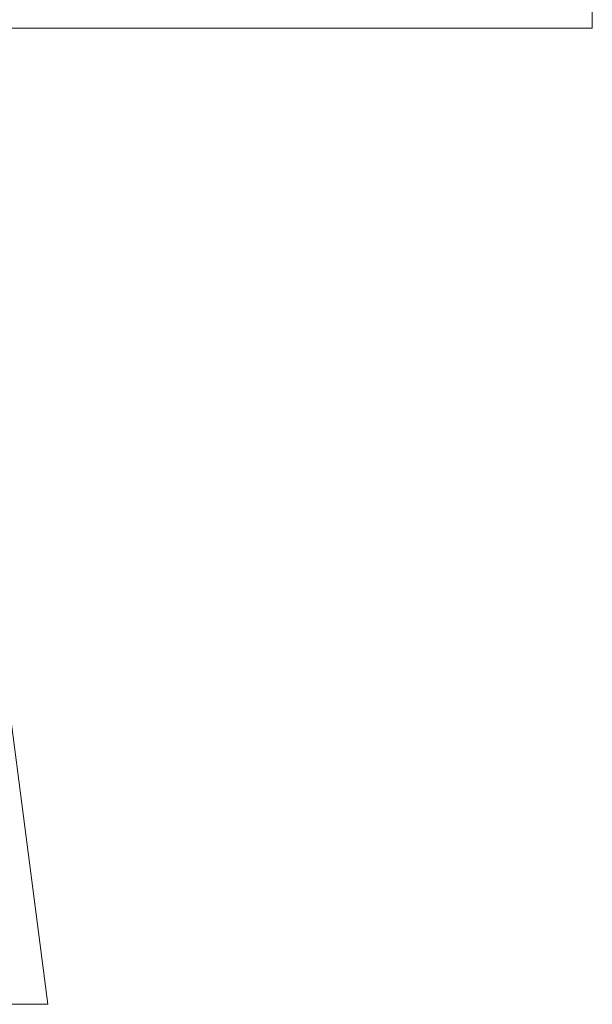
# Model space of a CAD drawing. Units: millimetres. Extents: x 413 to 7265, y 451 to 10998.
# Drawn here: x 5612 to 7168, y 476 to 3151 of the extents above; entities that cross this region are included whole.
import ezdxf

# ---------------------------------------------------------------- set-up
doc = ezdxf.new("R2010")
doc.units = ezdxf.units.MM
doc.layers.add('建築底圖 Building Structure', color=252, linetype='Continuous', lineweight=5)

# ---------------------------------------------------------------- blocks, each defined once
blk = doc.blocks.new('GT大劇院_4F建築底圖')
at = {"layer": '建築底圖 Building Structure'}
for p, q in [((3150, -165.5), (3150, 1005)), ((3150, -165.5), (1325.5, -165.5)), ((1670.3, -2817.5), (1425, -931)), ((1212.4, -2817.5), (1670.3, -2817.5))]:
    blk.add_line(p, q, dxfattribs=at)
blk = doc.blocks.new('4F建築底圖')
at = {"layer": '建築底圖 Building Structure'}
for p, q in [((3150, -165.5), (3150, 1005)), ((3150, -165.5), (1325.5, -165.5)), ((1670.3, -2817.5), (1425, -931)), ((1212.4, -2817.5), (1670.3, -2817.5))]:
    blk.add_line(p, q, dxfattribs=at)

msp = doc.modelspace()

# ---------------------------------------------------------------- block references
for name in ['4F建築底圖', 'GT大劇院_4F建築底圖']:
    msp.add_blockref(name, (4018.1, 3293))

doc.saveas('drawing.dxf')
